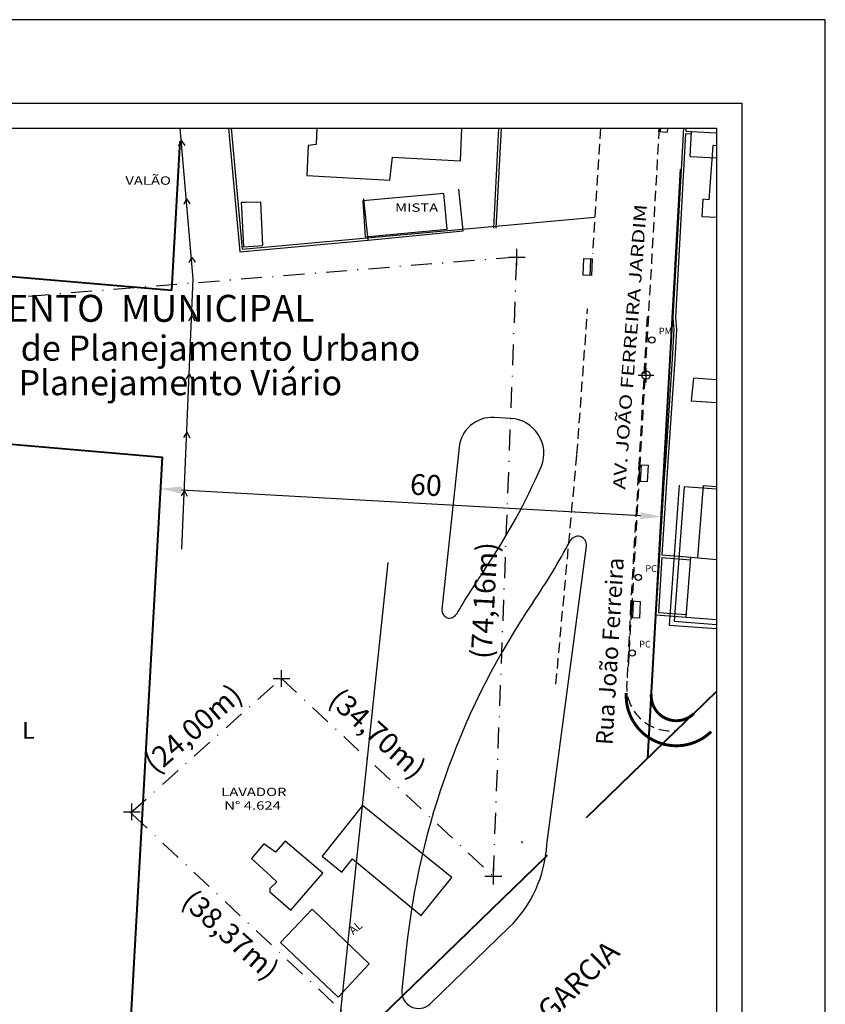
# Model space of a CAD drawing. Units: millimetres. Extents: x 190030 to 190450, y 1678183 to 1678480.
# Drawn here: x 190354 to 190450, y 1678362 to 1678480 of the extents above; entities that cross this region are included whole.
import ezdxf
from ezdxf.enums import TextEntityAlignment as Align

# ---------------------------------------------------------------- set-up
doc = ezdxf.new("R2010")
doc.units = ezdxf.units.MM
doc.header["$LTSCALE"] = 5
doc.header["$PDMODE"] = 2
doc.header["$PDSIZE"] = -0.5
for name, pattern in [('CERCA3', [4.3, 3, -0.5, -0.8]), ('DASHDOT', [1, 0.5, -0.25, 0, -0.25]), ('HIDDEN', [0.375, 0.25, -0.125])]:
    doc.linetypes.add(name, pattern=pattern)
for name, color, linetype in [('---BECK_EXIXTENTE', 52, 'HIDDEN'), ('---BECK_PROJ', 160, 'Continuous'), ('AUDIT_D_030210101714-0', 7, 'Continuous'), ('BALT_TEXTO-EDIF', 3, 'Continuous'), ('BALT_TEXTO-RUAS', 7, 'Continuous'), ('CASA-ALVENARIA', 1, 'Continuous'), ('CONV', 52, 'Continuous'), ('MARCOS', 4, 'Continuous'), ('Matricula_1', 2, 'DASHDOT'), ('MEIO-FIO', 33, 'HIDDEN'), ('MURO', 11, 'Continuous'), ('NOME-RUA', 52, 'Continuous'), ('NORTE', 7, 'Continuous'), ('NÚMERO-CASA', 3, 'Continuous'), ('POSTE', 9, 'Continuous'), ('T-DIM', 1, 'Continuous'), ('T-TEXTP', 7, 'Continuous'), ('V-EDIFICACAO', 50, 'Continuous'), ('V-TESTADA', 51, 'Continuous'), ('VALO', 8, 'Continuous')]:
    doc.layers.add(name, color=color, linetype=linetype)
doc.layers.add('CCPG', color=6, linetype='Continuous', lineweight=40)
doc.layers.add('V-NOME_DOS_LOGRADOUROS', color=7, linetype='Continuous', lineweight=15)
doc.styles.add('CITYBLUEPRINT', font='cibt____.pfb', dxfattribs={"height": 2})
doc.styles.add('ROMANS', font='romans.shx', dxfattribs={"width": 0.75, "height": 3.5})
doc.styles.add('ROMANT', font='romant', dxfattribs={"height": 0.2})
doc.styles.add('SANSSERIFBOLDOBLIQUE', font='sasbo___.pfb', dxfattribs={"height": 1.8})
doc.styles.add('SIMPLEX', font='simplex.shx', dxfattribs={"height": 1})
doc.styles.get("Standard").update_dxf_attribs({"font": 'ARIAL.TTF'})
doc.dimstyles.new('ISO-25', dxfattribs={"dimtxt": 2.5, "dimasz": 2.5, "dimexe": 1.25, "dimexo": 0.625, "dimtad": 1, "dimtxsty": 'Standard', "dimcen": 2.5, "dimadec": 0, "dimazin": 0, "dimtfac": 1, "dimtmove": 0, "dimatfit": 3, "dimfxl": 0, "dimarcsym": 0})

# ---------------------------------------------------------------- blocks, each defined once
blk = doc.blocks.new('*D23')
at = {"layer": 'CCPG', "color": 0, "lineweight": -2}
blk.add_line((190372.88, 1678424), (190427.8, 1678420.93), dxfattribs=at)
at = {"layer": 'CCPG', "color": 0}
for points in [[(190372.91, 1678424.42), (190372.86, 1678423.58), (190370.39, 1678424.14)], [(190427.82, 1678421.34), (190427.77, 1678420.51), (190430.29, 1678420.79)]]:
    blk.add_solid(points, dxfattribs=at)
at = {"layer": 'DEFPOINTS', "color": 0}
for p in [(190370.89, 1678433.05), (190430.79, 1678429.7), (190430.29, 1678420.79)]:
    blk.add_point(p, dxfattribs=at)
at = {"layer": 'CCPG', "color": 0, "insert": (190402.11, 1678424.27), "char_height": 2.5, "attachment_point": 5, "rotation": 356.7955}
blk.add_mtext('60', dxfattribs=at)
blk = doc.blocks.new('NORTEGEO')
at = {"layer": 'NORTE', "color": 7, "style": 'ROMANT'}
blk.add_text('L', height=1.116, dxfattribs=at).set_placement((7.146, -0.512))

msp = doc.modelspace()

# ---------------------------------------------------------------- linework, layer by layer
at = {"layer": '---BECK_EXIXTENTE'}
for p, q in [((190420.193, 1678428.258), (190421.473, 1678445.658)), ((190428.594, 1678444.777), (190427.642, 1678427.635)), ((190417.677, 1678400.767), (190420.193, 1678428.258)), ((190427.642, 1678427.635), (190426.608, 1678410.263)), ((190426.608, 1678410.263), (190426.178, 1678401.115))]:
    msp.add_line(p, q, dxfattribs=at)
msp.add_arc((190431.446, 1678400.469), 5.307, 173.01189, 276.7552, dxfattribs=at)
at = {"layer": '---BECK_PROJ'}
msp.add_line((190413.609, 1678381.959), (190413.588, 1678381.73), dxfattribs=at)
msp.add_lwpolyline([(190054.906, 1678470.284), (190439.906, 1678470.284), (190439.906, 1678193.284), (190054.906, 1678193.284)], close=True)
at = {"layer": 'AUDIT_D_030210101714-0'}
for p, q in [((190412.276, 1678432.566), (190410.289, 1678432.679)), ((190406.084, 1678429.103), (190404.042, 1678409.683)), ((190416.586, 1678381.562), (190421.328, 1678417.283)), ((190391.41, 1678356.487), (190397.594, 1678415.298)), ((190402.634, 1678362.499), (190412.046, 1678371.617)), ((190399.77, 1678369.051), (190399.254, 1678364.144))]:
    msp.add_line(p, q, dxfattribs=at)
at = {"layer": 'AUDIT_D_030210101714-0', "color": 150, "const_width": 0.35}
for points in [[(190426.087, 1678399.708, 0.6825592), (190436.253, 1678395.067, 0.6825592)], [(190429.082, 1678399.542, 0.6825592), (190434.165, 1678397.222, 0.6825592)]]:
    msp.add_lwpolyline(points, format="xyb", dxfattribs=at)
at = {"layer": 'AUDIT_D_030210101714-0'}
for centre, radius, start, end in [((190410.062, 1678428.685), 4, 86.74988, 173.99746), ((190412.038, 1678428.377), 4.195, 338.79888, 86.74988), ((190346.964, 1678456.714), 75.168, 325.83282, 336.59913), ((190420.302, 1678417.419), 1.035, 352.43821, 154.01507), ((190346.964, 1678456.714), 82.168, 325.83282, 331.78979), ((190489.562, 1678359.898), 97.191, 145.82044, 149.56118), ((190490.11, 1678359.552), 90.838, 145.83282, 173.99746), ((190404.96, 1678409.586), 0.924, 173.99746, 330.87179), ((190401.609, 1678382.391), 15, 314.09363, 356.83268), ((190401.243, 1678363.935), 2, 173.99746, 314.09446)]:
    msp.add_arc(centre, radius, start, end, dxfattribs=at)
at = {"layer": 'CASA-ALVENARIA'}
for p, q in [((190433.738, 1678463.925), (190433.904, 1678466.92)), ((190433.904, 1678466.92), (190436.906, 1678466.754)), ((190433.738, 1678463.925), (190436.906, 1678463.749)), ((190406.57, 1678455.008), (190406.076, 1678459.984)), ((190395.203, 1678453.879), (190394.709, 1678458.855)), ((190395.203, 1678453.879), (190406.57, 1678455.008)), ((190435.311, 1678424.526), (190434.623, 1678415.875)), ((190435.311, 1678424.526), (190436.906, 1678424.399)), ((190433.255, 1678408.775), (190433.825, 1678415.939)), ((190433.825, 1678415.939), (190436.906, 1678415.693)), ((190433.255, 1678408.775), (190436.906, 1678408.484))]:
    msp.add_line(p, q, dxfattribs=at)
at = {"layer": 'CCPG'}
for p, q in [((190371.718, 1678447.906), (190372.717, 1678465.761)), ((190201.692, 1678462.343), (190371.718, 1678447.906)), ((190428.676, 1678391.907), (190432.624, 1678462.407)), ((190252.306, 1678437.974), (190370.599, 1678427.929)), ((190365.136, 1678330.345), (190370.599, 1678427.929)), ((190436.906, 1678399.88), (190434.086, 1678397.148)), ((190434.086, 1678397.148), (190432.072, 1678395.197)), ((190416.423, 1678380.035), (190409.959, 1678373.772)), ((190409.959, 1678373.772), (190404.504, 1678368.487)), ((190404.504, 1678368.487), (190399.303, 1678363.448))]:
    msp.add_line(p, q, dxfattribs=at)
at = {"layer": 'CCPG', "linetype": 'CERCA3'}
for p, q in [((190432.072, 1678395.197), (190416.423, 1678380.035)), ((190399.303, 1678363.448), (190391.306, 1678355.7))]:
    msp.add_line(p, q, dxfattribs=at)
at = {"layer": 'CCPG'}
msp.add_arc((190432.078, 1678399.376), 3, 176.83268, 312.03023, dxfattribs=at)
at = {"layer": 'CONV'}
for p, q in [((190430.005, 1678466.844), (190430.028, 1678467.284)), ((190431.004, 1678466.794), (190430.005, 1678466.844)), ((190430.205, 1678466.834), (190430.228, 1678467.284)), ((190431.029, 1678467.284), (190431.004, 1678466.794)), ((190420.917, 1678449.708), (190421.018, 1678451.705)), ((190421.018, 1678451.705), (190422.017, 1678451.655)), ((190421.817, 1678451.665), (190421.716, 1678449.667)), ((190422.017, 1678451.655), (190421.915, 1678449.657)), ((190421.915, 1678449.657), (190420.917, 1678449.708)), ((190427.607, 1678425.003), (190427.709, 1678427.001)), ((190427.709, 1678427.001), (190428.707, 1678426.95)), ((190427.807, 1678424.993), (190427.908, 1678426.991)), ((190428.707, 1678426.95), (190428.606, 1678424.953)), ((190428.606, 1678424.953), (190427.607, 1678425.003)), ((190426.671, 1678408.712), (190426.773, 1678410.71)), ((190426.773, 1678410.71), (190427.771, 1678410.659)), ((190426.871, 1678408.702), (190426.972, 1678410.7)), ((190427.771, 1678410.659), (190427.67, 1678408.662)), ((190427.67, 1678408.662), (190426.671, 1678408.712))]:
    msp.add_line(p, q, dxfattribs=at)
at = {"layer": 'DEFPOINTS'}
msp.add_lwpolyline([(190449.906, 1678183.284), (190449.906, 1678480.284), (190029.906, 1678480.284), (190029.906, 1678183.284)], close=True, dxfattribs=at)
at = {"layer": 'MARCOS'}
for p, q in [((190428.452, 1678438.567), (190428.452, 1678436.845)), ((190427.523, 1678437.74), (190429.388, 1678437.74))]:
    msp.add_line(p, q, dxfattribs=at)
msp.add_circle((190428.461, 1678437.741), 0.5, dxfattribs=at)
at = {"layer": 'Matricula_1'}
for p, q in [((190413.005, 1678451.87), (190163.173, 1678431.764)), ((190410.191, 1678377.763), (190413.005, 1678451.87)), ((190366.796, 1678385.344), (190384.831, 1678401.447)), ((190384.831, 1678401.447), (190410.191, 1678377.763)), ((190394.799, 1678359.085), (190366.796, 1678385.344))]:
    msp.add_line(p, q, dxfattribs=at)
for p in [(190413.005, 1678451.87), (190384.831, 1678401.447), (190366.931, 1678385.46), (190410.191, 1678377.763)]:
    msp.add_point(p, dxfattribs=at)
at = {"layer": 'MEIO-FIO'}
for p, q in [((190423.024, 1678467.284), (190422.067, 1678452.245)), ((190430.024, 1678467.284), (190427.658, 1678426.002)), ((190427.658, 1678426.002), (190426.722, 1678409.711)), ((190426.722, 1678409.711), (190426.295, 1678402.586))]:
    msp.add_line(p, q, dxfattribs=at)
at = {"layer": 'MURO'}
for p, q in [((190378.502, 1678467.284), (190379.851, 1678452.48)), ((190378.803, 1678467.284), (190380.123, 1678452.806)), ((190410.23, 1678455.334), (190410.853, 1678467.284)), ((190410.53, 1678455.318), (190411.153, 1678467.284)), ((190432.922, 1678467.284), (190431.666, 1678444.62)), ((190433.188, 1678466.66), (190431.967, 1678444.625)), ((190433.188, 1678466.66), (190433.887, 1678466.621)), ((190433.223, 1678467.284), (190433.205, 1678466.959)), ((190433.205, 1678466.959), (190433.904, 1678466.92)), ((190380.123, 1678452.806), (190422.348, 1678456.654)), ((190379.851, 1678452.48), (190395.203, 1678453.879)), ((190431.666, 1678444.62), (190431.789, 1678443.213)), ((190431.967, 1678444.625), (190432.09, 1678443.218)), ((190431.789, 1678443.213), (190431.597, 1678439.648)), ((190432.09, 1678443.218), (190431.896, 1678439.63)), ((190431.597, 1678439.648), (190430.822, 1678427.943)), ((190431.896, 1678439.63), (190431.121, 1678427.922)), ((190430.822, 1678427.943), (190430.597, 1678424.901)), ((190431.121, 1678427.922), (190430.896, 1678424.88)), ((190430.597, 1678424.901), (190430.051, 1678416.239)), ((190430.896, 1678424.88), (190430.35, 1678416.221)), ((190430.051, 1678416.239), (190429.637, 1678409.063)), ((190430.35, 1678416.221), (190430.35, 1678416.215)), ((190430.35, 1678416.215), (190433.825, 1678415.939)), ((190430.333, 1678415.916), (190429.953, 1678409.339)), ((190430.333, 1678415.916), (190433.801, 1678415.64)), ((190429.637, 1678409.063), (190433.255, 1678408.775)), ((190429.953, 1678409.339), (190433.279, 1678409.074))]:
    msp.add_line(p, q, dxfattribs=at)
at = {"layer": 'POSTE', "color": 1}
for centre in [(190429.15, 1678441.958), (190427.533, 1678413.543), (190426.799, 1678404.495)]:
    msp.add_circle(centre, 0.375, dxfattribs=at)
at = {"layer": 'T-DIM'}
msp.add_lwpolyline([(190436.906, 1678196.284), (190057.906, 1678196.284), (190057.906, 1678467.284), (190436.906, 1678467.284)], close=True, dxfattribs=at)
at = {"layer": 'V-EDIFICACAO'}
for points in [[(190389.08, 1678467.284), (190388.99, 1678465.36), (190388.05, 1678465.23), (190387.88, 1678461.65), (190397.82, 1678461.09), (190398.12, 1678463.82), (190406.27, 1678463.4), (190406.426, 1678467.284)], [(190436.906, 1678465.197), (190436.44, 1678465.23), (190436.4, 1678464.63), (190435.97, 1678458.74), (190435.25, 1678458.79), (190435.12, 1678456.74), (190436.906, 1678456.644)], [(190436.906, 1678437.179), (190434.14, 1678437.36), (190433.84, 1678434.68), (190436.906, 1678434.48)], [(190436.906, 1678424.091), (190433.03, 1678424.39), (190431.83, 1678408.3), (190436.906, 1678407.911)]]:
    msp.add_lwpolyline(points, dxfattribs=at)
for points in [[(190380.02, 1678458.4), (190380.05, 1678457.78), (190380.28, 1678453.11), (190382.63, 1678453.24), (190382.37, 1678458.45), (190380.59, 1678458.41), (190380.02, 1678458.4)], [(190394.58, 1678458.62), (190394.87, 1678454.31), (190404.65, 1678455.2), (190404.26, 1678459.47), (190394.58, 1678458.62)], [(190394.53, 1678386.24), (190389.71, 1678380.18), (190392.06, 1678378.26), (190393.34, 1678379.84), (190401.57, 1678373.05), (190405.24, 1678377.62), (190394.53, 1678386.24)], [(190383.12, 1678378.18), (190384.29, 1678377.11), (190383.44, 1678376.3), (190383.44, 1678375.91), (190385.96, 1678373.69), (190389.8, 1678378.13), (190385.27, 1678381.97), (190384.12, 1678380.65), (190382.75, 1678381.63), (190381.26, 1678379.88)], [(190388.52, 1678373.82), (190384.72, 1678369.85), (190391.63, 1678363.28), (190395.34, 1678367.29), (190388.52, 1678373.82)]]:
    msp.add_lwpolyline(points, close=True, dxfattribs=at)
at = {"layer": 'V-TESTADA'}
msp.add_lwpolyline([(190432.44, 1678424.59), (190431.22, 1678407.8), (190436.906, 1678407.433)], dxfattribs=at)
at = {"layer": 'VALO'}
for p, q in [((190374.293, 1678449.268), (190372.729, 1678467.284)), ((190372.856, 1678465.827), (190372.538, 1678465.147)), ((190372.856, 1678465.827), (190373.286, 1678465.212)), ((190373.461, 1678458.853), (190373.144, 1678458.173)), ((190373.461, 1678458.853), (190373.891, 1678458.238)), ((190374.066, 1678451.879), (190373.749, 1678451.2)), ((190374.066, 1678451.879), (190374.496, 1678451.264)), ((190372.935, 1678416.917), (190374.293, 1678449.268)), ((190374.109, 1678444.893), (190373.707, 1678444.26)), ((190374.109, 1678444.893), (190374.457, 1678444.228)), ((190373.816, 1678437.899), (190373.414, 1678437.266)), ((190373.816, 1678437.899), (190374.163, 1678437.234)), ((190373.522, 1678430.905), (190373.12, 1678430.272)), ((190373.522, 1678430.905), (190373.869, 1678430.24)), ((190373.228, 1678423.911), (190372.826, 1678423.278)), ((190373.228, 1678423.911), (190373.576, 1678423.247))]:
    msp.add_line(p, q, dxfattribs=at)

# ---------------------------------------------------------------- block references
at = {"layer": 'NORTE', "ltscale": 0.75, "xscale": 1.790037972852588, "yscale": 1.790037972852588, "zscale": 1.790037972954514}
msp.add_blockref('NORTEGEO', (190341.02, 1678395.135), dxfattribs=at)

# ---------------------------------------------------------------- texts
at = {"layer": 'BALT_TEXTO-EDIF', "style": 'ROMANS'}
msp.add_text('AL', height=1, rotation=40.04687, dxfattribs=at).set_placement((190393.423, 1678370.707))
at = {"layer": 'BALT_TEXTO-RUAS', "style": 'ROMANS'}
msp.add_text('Rua João Ferreira', height=2, rotation=86.48062, dxfattribs=at).set_placement((190424.438, 1678393.438))
at = {"layer": 'Matricula_1', "char_height": 2.5, "width": 17.328, "attachment_point": 1}
for s, insert, rotation in [('(74,16m)', (190407.477, 1678403.853), 87), ('(24,00m)', (190368.176, 1678391.799), 41), ('(34,70m)', (190391.99, 1678400.461), 318), ('(38,37m)', (190374.409, 1678376.368), 318)]:
    msp.add_mtext(s, dxfattribs=dict(at, insert=insert, rotation=rotation))
at = {"layer": 'NOME-RUA', "style": 'SIMPLEX', "width": 1.3}
msp.add_text('AV. JOÃO FERREIRA JARDIM', height=1.5, rotation=85.61703, dxfattribs=at).set_placement((190425.968, 1678424.012))
at = {"layer": 'NÚMERO-CASA', "color": 2, "style": 'SIMPLEX', "width": 1.3}
msp.add_text('VALÃO', height=1, dxfattribs=at).set_placement((190366.164, 1678460.527))
at = {"layer": 'NÚMERO-CASA', "style": 'SIMPLEX', "width": 1.3}
for s, p in [('MISTA', (190398.435, 1678457.291)), ('LAVADOR', (190377.639, 1678387.36)), ('N%%D 4.624', (190378.002, 1678385.73))]:
    msp.add_text(s, height=1, dxfattribs=at).set_placement(p)
at = {"layer": 'POSTE', "color": 1, "style": 'SIMPLEX', "flags": 2}
for tag, p in [('PM', (190429.991, 1678442.61)), ('PC', (190428.374, 1678414.195)), ('PC', (190427.64, 1678405.147))]:
    msp.add_attdef(tag, p, 'POSTE', height=0.8, rotation=359.81944, dxfattribs=at)
at = {"layer": 'T-TEXTP', "ltscale": 0.75}
for s, height, style, p in [('SECRETARIA  DO PLANEJAMENTO  MUNICIPAL', 3.22207, 'SANSSERIFBOLDOBLIQUE', (190295.096, 1678444.126)), ('Coordenação de Planejamento Urbano', 3, 'CITYBLUEPRINT', (190327.081, 1678439.477)), ('Unidade de Planejamento Viário', 3, 'CITYBLUEPRINT', (190330.523, 1678435.336))]:
    msp.add_text(s, height=height, dxfattribs=dict(at, style=style)).set_placement(p)
at = {"layer": 'V-NOME_DOS_LOGRADOUROS'}
msp.add_text('AVENIDA     BALTAZAR      DE      OLIVEIRA       GARCIA', height=2.50002, rotation=44, dxfattribs=at).set_placement((190368.737, 1678312.609), align=Align.BOTTOM_LEFT)

# ---------------------------------------------------------------- dimensions: what is measured, and where the dimension line sits
at = {"layer": 'CCPG', "color": 0}
dim = msp.add_linear_dim(base=(190430.293, 1678420.787), p1=(190370.886, 1678433.051), p2=(190430.792, 1678429.697), angle=356.79553, dimstyle='ISO-25', override={"dimse1": 1, "dimse2": 1}, dxfattribs=at)
dim.commit()
dim.dimension.update_dxf_attribs({"geometry": '*D23', "text_midpoint": (190402.002, 1678422.371), "dimtype": 161})

doc.saveas('drawing.dxf')
